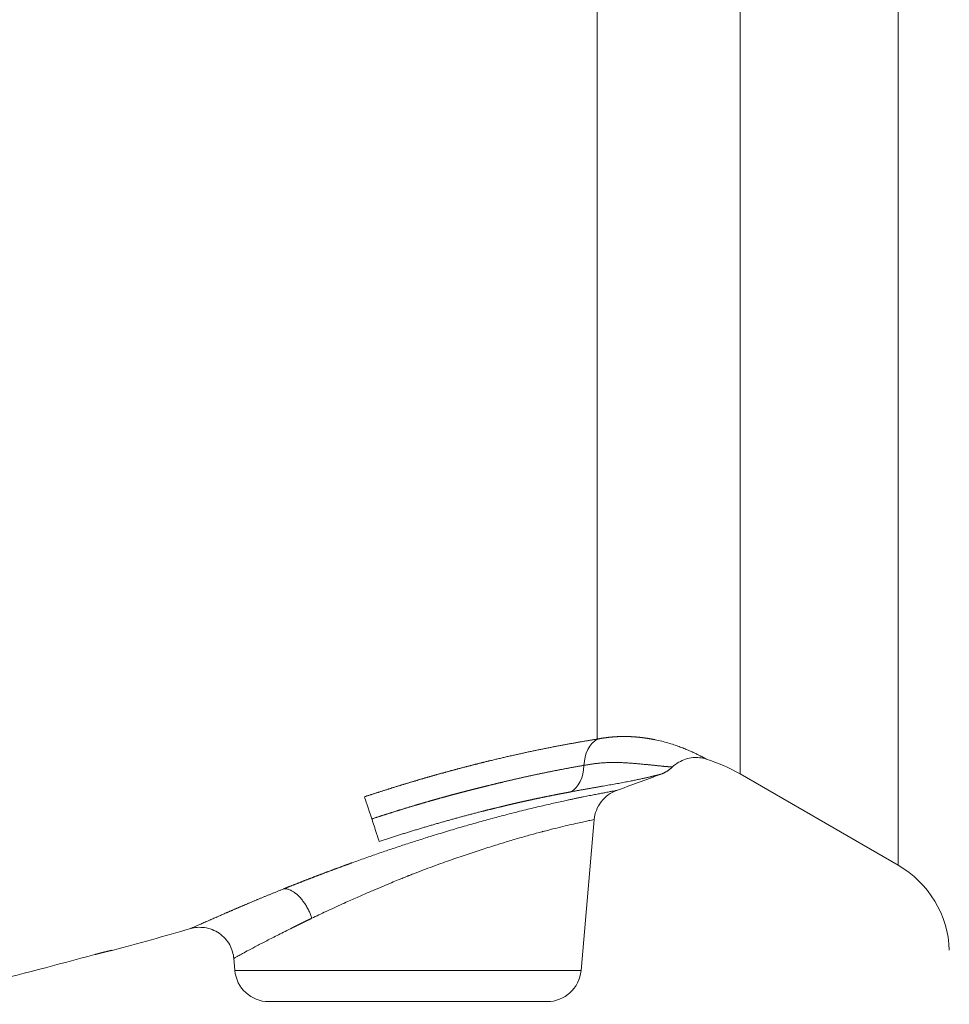
# Model space of a CAD drawing. Units: millimetres. Extents: x 0 to 420, y 0 to 297.
# Drawn here: x 138 to 149, y 222 to 233 of the extents above; entities that cross this region are included whole.
import ezdxf

# ---------------------------------------------------------------- set-up
doc = ezdxf.new("R2010")
doc.units = ezdxf.units.MM
doc.layers.add('1', color=7, linetype='Continuous', true_color=0xffffff)

msp = doc.modelspace()

# ---------------------------------------------------------------- linework, layer by layer
at = {"layer": '1', "color": 6, "linetype": 'Continuous', "lineweight": 13}
for p, q in [((147.964, 235.7427), (147.964, 223.3041)), ((146.1078, 234.6069), (146.1078, 224.3758)), ((144.4283, 224.7845), (144.4283, 233.9327)), ((138.7341, 222.3027), (138.7341, 222.3058)), ((140.1759, 222.0692), (144.2397, 222.0692))]:
    msp.add_line(p, q, dxfattribs=at)
at = {"layer": '1', "color": 2, "linetype": 'Continuous', "lineweight": 13}
for p, q in [((146.1078, 224.3758), (147.964, 223.3041)), ((144.2397, 222.0692), (144.3948, 223.8411)), ((140.1632, 222.2137), (140.1759, 222.0692)), ((140.5743, 221.7041), (142.2078, 221.7041)), ((142.2078, 221.7041), (143.8413, 221.7041))]:
    msp.add_line(p, q, dxfattribs=at)
for centre, radius, start, end in [((145.1078, 222.6437), 2, 60, 72.50091), ((118.6078, 296.0041), 76.4, 289.927932, 290.350433), ((147.364, 222.2649), 1.2, 2, 60), ((118.6078, 296.0041), 76.4, 285.273911, 285.993016), ((140.5743, 222.1041), 0.4, 185, 270), ((143.8413, 222.1041), 0.4, 270, 355)]:
    msp.add_arc(centre, radius, start, end, dxfattribs=at)
at = {"layer": '1', "color": 6, "linetype": 'Continuous', "lineweight": 13}
for centre, major_axis, ratio, start_param, end_param in [((144.5642, 224.4159), (0.0612, -0.3953), 0.718261, 3.4161831, 4.4479761), ((141.8196, 223.7409), (0.1258, -0.3797), 0.0002409, 1.8571964, 2.8809186), ((141.7487, 223.9555), (-0.1246, 0.3801), 0.0007206, 3.3549692, 4.4259897)]:
    msp.add_ellipse(centre, major_axis=major_axis, ratio=ratio, start_param=start_param, end_param=end_param, dxfattribs=at)
at = {"layer": '1', "color": 2, "linetype": 'Continuous', "lineweight": 13}
msp.add_ellipse((143.9841, 224.5377), major_axis=(-0.074, 0.3931), ratio=0.7137765, start_param=3.3619892, end_param=4.4247162, dxfattribs=at)
at = {"layer": '1', "color": 6, "linetype": 'Continuous', "lineweight": 13}
for points, knots in [([(141.6981, 224.1077), (141.7029, 224.1093), (141.7126, 224.1125), (141.727, 224.1173), (141.7415, 224.1221), (141.7559, 224.1268), (141.7704, 224.1315), (141.7848, 224.1362), (141.7992, 224.1409), (141.8135, 224.1456), (141.8279, 224.1502), (141.8423, 224.1549), (141.8566, 224.1595), (141.8709, 224.1641), (141.8852, 224.1687), (141.8995, 224.1733), (141.9138, 224.1778), (141.9281, 224.1824), (141.9423, 224.1869), (141.9566, 224.1914), (141.9708, 224.1959), (141.985, 224.2004), (141.9992, 224.2048), (142.0134, 224.2093), (142.0275, 224.2137), (142.0417, 224.2181), (142.0558, 224.2225), (142.0699, 224.2269), (142.084, 224.2313), (142.0981, 224.2356), (142.1122, 224.2399), (142.1262, 224.2443), (142.1403, 224.2486), (142.1543, 224.2528), (142.1683, 224.2571), (142.1823, 224.2614), (142.1963, 224.2656), (142.2103, 224.2698), (142.2243, 224.274), (142.2382, 224.2782), (142.2521, 224.2824), (142.266, 224.2865), (142.2799, 224.2907), (142.2938, 224.2948), (142.3077, 224.2989), (142.3216, 224.303), (142.3354, 224.3071), (142.3492, 224.3111), (142.363, 224.3152), (142.3768, 224.3192), (142.3906, 224.3232), (142.4044, 224.3272), (142.4181, 224.3312), (142.4319, 224.3351), (142.4456, 224.3391), (142.4593, 224.343), (142.473, 224.3469), (142.4867, 224.3508), (142.5004, 224.3547), (142.514, 224.3586), (142.5276, 224.3624), (142.5413, 224.3663), (142.5549, 224.3701), (142.5685, 224.3739), (142.5821, 224.3777), (142.5956, 224.3815), (142.6092, 224.3852), (142.6227, 224.389), (142.6362, 224.3927), (142.6497, 224.3964), (142.6632, 224.4001), (142.6767, 224.4038), (142.6902, 224.4075), (142.7036, 224.4111), (142.7171, 224.4148), (142.7305, 224.4184), (142.7439, 224.422), (142.7573, 224.4256), (142.7706, 224.4292), (142.784, 224.4327), (142.7974, 224.4363), (142.8107, 224.4398), (142.824, 224.4433), (142.8373, 224.4468), (142.8506, 224.4503), (142.8639, 224.4538), (142.8771, 224.4573), (142.8904, 224.4607), (142.9036, 224.4641), (142.9168, 224.4676), (142.93, 224.471), (142.9432, 224.4743), (142.9564, 224.4777), (142.9696, 224.4811), (142.9827, 224.4844), (142.9958, 224.4878), (143.009, 224.4911), (143.0221, 224.4944), (143.0351, 224.4977), (143.0482, 224.5009), (143.0613, 224.5042), (143.0743, 224.5074), (143.0874, 224.5107), (143.1004, 224.5139), (143.1134, 224.5171), (143.1264, 224.5203), (143.1393, 224.5234), (143.1523, 224.5266), (143.1692, 224.5307), (143.1902, 224.5358), (143.215, 224.5418), (143.2397, 224.5477), (143.2644, 224.5535), (143.2889, 224.5593), (143.3133, 224.565), (143.3376, 224.5707), (143.3617, 224.5763), (143.3858, 224.5818), (143.4097, 224.5873), (143.4336, 224.5927), (143.4573, 224.598), (143.4809, 224.6033), (143.5044, 224.6085), (143.5278, 224.6137), (143.5511, 224.6188), (143.5742, 224.6239), (143.5973, 224.6288), (143.6202, 224.6338), (143.6431, 224.6386), (143.6658, 224.6434), (143.6884, 224.6482), (143.7109, 224.6529), (143.7333, 224.6575), (143.7556, 224.6621), (143.7777, 224.6666), (143.7998, 224.6711), (143.8217, 224.6755), (143.8435, 224.6799), (143.8653, 224.6842), (143.8869, 224.6884), (143.9084, 224.6926), (143.9297, 224.6967), (143.951, 224.7008), (143.9722, 224.7049), (143.9932, 224.7089), (144.0142, 224.7128), (144.035, 224.7167), (144.0557, 224.7205), (144.0763, 224.7243), (144.0968, 224.728), (144.1172, 224.7317), (144.1375, 224.7353), (144.1577, 224.7389), (144.1777, 224.7425), (144.1977, 224.746), (144.2175, 224.7494), (144.2372, 224.7528), (144.2568, 224.7562), (144.2763, 224.7595), (144.2957, 224.7628), (144.315, 224.766), (144.3342, 224.7692), (144.3532, 224.7723), (144.3722, 224.7754), (144.391, 224.7785), (144.4098, 224.7815), (144.4221, 224.7835), (144.4283, 224.7845)], [0, 0, 0, 0, 0.0048884, 0.0097709, 0.0146474, 0.019518, 0.0243828, 0.0292419, 0.0340952, 0.0389429, 0.0437851, 0.0486217, 0.0534529, 0.0582787, 0.0630992, 0.0679144, 0.0727244, 0.0775292, 0.082329, 0.0871237, 0.0919135, 0.0966984, 0.1014785, 0.1062538, 0.1110243, 0.1157903, 0.1205516, 0.1253084, 0.1300608, 0.1348087, 0.1395524, 0.1442917, 0.1490268, 0.1537578, 0.1584847, 0.1632076, 0.1679265, 0.1726415, 0.1773527, 0.18206, 0.1867637, 0.1914638, 0.1961602, 0.2008531, 0.2055426, 0.2102287, 0.2149114, 0.2195909, 0.2242671, 0.2289402, 0.2336102, 0.2382772, 0.2429413, 0.2476024, 0.2522608, 0.2569163, 0.2615691, 0.2662193, 0.270867, 0.2755121, 0.2801547, 0.284795, 0.2894329, 0.2940685, 0.298702, 0.3033333, 0.3079625, 0.3125897, 0.317215, 0.3218384, 0.3264599, 0.3310797, 0.3356977, 0.3403142, 0.344929, 0.3495423, 0.3541542, 0.3587647, 0.3633738, 0.3679817, 0.3725884, 0.3771939, 0.3817983, 0.3864018, 0.3910042, 0.3956058, 0.4002065, 0.4048064, 0.4094056, 0.4140042, 0.4186022, 0.4231996, 0.4277966, 0.4323931, 0.4369893, 0.4415853, 0.446181, 0.4507765, 0.4553719, 0.4599672, 0.4645626, 0.469158, 0.4737536, 0.4783494, 0.4829454, 0.4875417, 0.4921384, 0.4967355, 0.5013331, 0.5102138, 0.5190763, 0.527921, 0.5367483, 0.5455586, 0.5543525, 0.5631303, 0.5718925, 0.5806395, 0.5893717, 0.5980897, 0.6067938, 0.6154844, 0.6241622, 0.6328273, 0.6414805, 0.650122, 0.6587523, 0.6673719, 0.6759812, 0.6845807, 0.6931708, 0.701752, 0.7103247, 0.7188894, 0.7274466, 0.7359966, 0.74454, 0.7530772, 0.7616087, 0.7701348, 0.7786562, 0.7871732, 0.7956862, 0.8041958, 0.8127024, 0.8212064, 0.8297083, 0.8382086, 0.8467077, 0.855206, 0.863704, 0.8722023, 0.8807011, 0.889201, 0.8977024, 0.9062058, 0.9147116, 0.9232202, 0.9317322, 0.9402479, 0.9487678, 0.9572923, 0.965822, 0.9743571, 0.9828982, 0.9914457, 1, 1, 1, 1]), ([(144.4283, 224.7845), (144.4309, 224.785), (144.4359, 224.786), (144.4435, 224.7874), (144.451, 224.7888), (144.4586, 224.7902), (144.4661, 224.7915), (144.4737, 224.7928), (144.4812, 224.7941), (144.4887, 224.7953), (144.4962, 224.7965), (144.5038, 224.7976), (144.5113, 224.7987), (144.5188, 224.7998), (144.5262, 224.8008), (144.5337, 224.8018), (144.5412, 224.8028), (144.5487, 224.8037), (144.5561, 224.8046), (144.5636, 224.8054), (144.571, 224.8063), (144.5785, 224.807), (144.5859, 224.8078), (144.5933, 224.8085), (144.6007, 224.8091), (144.6081, 224.8098), (144.6155, 224.8104), (144.6229, 224.811), (144.6302, 224.8115), (144.6376, 224.812), (144.6449, 224.8124), (144.6523, 224.8129), (144.6596, 224.8133), (144.6669, 224.8136), (144.6742, 224.814), (144.6815, 224.8143), (144.6888, 224.8145), (144.6961, 224.8148), (144.7034, 224.815), (144.7106, 224.8151), (144.7178, 224.8153), (144.7251, 224.8154), (144.7323, 224.8155), (144.7395, 224.8155), (144.7467, 224.8155), (144.7539, 224.8155), (144.761, 224.8155), (144.7682, 224.8154), (144.7753, 224.8153), (144.7825, 224.8151), (144.7896, 224.815), (144.7967, 224.8148), (144.8038, 224.8145), (144.8109, 224.8143), (144.8179, 224.814), (144.825, 224.8137), (144.832, 224.8134), (144.8391, 224.813), (144.8461, 224.8126), (144.8531, 224.8122), (144.8601, 224.8117), (144.867, 224.8112), (144.874, 224.8107), (144.8809, 224.8102), (144.8879, 224.8096), (144.8948, 224.8091), (144.9017, 224.8084), (144.9086, 224.8078), (144.9154, 224.8071), (144.9223, 224.8065), (144.9291, 224.8057), (144.936, 224.805), (144.9428, 224.8042), (144.9496, 224.8035), (144.9563, 224.8026), (144.9631, 224.8018), (144.9699, 224.801), (144.9766, 224.8001), (144.9833, 224.7992), (144.99, 224.7982), (144.9967, 224.7973), (145.0034, 224.7963), (145.01, 224.7953), (145.0167, 224.7943), (145.0233, 224.7933), (145.0299, 224.7922), (145.0365, 224.7911), (145.043, 224.79), (145.0496, 224.7889), (145.0561, 224.7877), (145.0627, 224.7866), (145.0692, 224.7854), (145.0757, 224.7842), (145.0821, 224.7829), (145.0886, 224.7817), (145.095, 224.7804), (145.1014, 224.7791), (145.1328, 224.7727), (145.1873, 224.7603), (145.2609, 224.7404), (145.329, 224.7192), (145.3915, 224.6975), (145.4486, 224.6756), (145.5002, 224.6542), (145.5463, 224.6337), (145.587, 224.6145), (145.6162, 224.6002), (145.6367, 224.5898), (145.6504, 224.5828), (145.6627, 224.5764), (145.6736, 224.5707), (145.683, 224.5657), (145.6911, 224.5613), (145.6977, 224.5577), (145.703, 224.5548), (145.7069, 224.5527), (145.7094, 224.5513), (145.7102, 224.5509), (145.7103, 224.5508), (145.7103, 224.5508)], [0, 0, 0, 0, 0.0033358, 0.0066735, 0.0100131, 0.0133548, 0.0166985, 0.0200444, 0.0233923, 0.0267425, 0.0300949, 0.0334496, 0.0368066, 0.040166, 0.0435278, 0.0468921, 0.0502589, 0.0536282, 0.0570002, 0.0603748, 0.0637521, 0.0671322, 0.0705151, 0.0739008, 0.0772893, 0.0806808, 0.0840753, 0.0874728, 0.0908734, 0.0942771, 0.0976839, 0.1010939, 0.1045072, 0.1079237, 0.1113436, 0.1147669, 0.1181936, 0.1216238, 0.1250575, 0.1284947, 0.1319356, 0.1353801, 0.1388283, 0.1422802, 0.145736, 0.1491955, 0.1526589, 0.1561262, 0.1595975, 0.1630728, 0.1665521, 0.1700356, 0.1735231, 0.1770149, 0.1805108, 0.184011, 0.1875155, 0.1910244, 0.1945377, 0.1980554, 0.2015776, 0.2051043, 0.2086356, 0.2121714, 0.215712, 0.2192572, 0.2228071, 0.2263619, 0.2299214, 0.2334858, 0.2370551, 0.2406294, 0.2442086, 0.2477929, 0.2513822, 0.2549767, 0.2585762, 0.262181, 0.2657911, 0.2694064, 0.273027, 0.2766529, 0.2802843, 0.2839211, 0.2875634, 0.2912112, 0.2948645, 0.2985234, 0.302188, 0.3058583, 0.3095343, 0.313216, 0.3169035, 0.3205969, 0.3242961, 0.3280012, 0.3317123, 0.3354294, 0.3826342, 0.4294289, 0.4758942, 0.5221118, 0.5681636, 0.6141312, 0.6600958, 0.7061373, 0.752334, 0.7746751, 0.7969014, 0.8190226, 0.8410482, 0.8629881, 0.8848522, 0.9066504, 0.9283926, 0.950089, 0.9717497, 0.9933847, 1, 1, 1, 1]), ([(144.1177, 224.1656), (144.1149, 224.1651), (144.1094, 224.1641), (144.1011, 224.1626), (144.0928, 224.161), (144.0844, 224.1595), (144.076, 224.1579), (144.0676, 224.1563), (144.0591, 224.1547), (144.0507, 224.1531), (144.0422, 224.1515), (144.0336, 224.1499), (144.0251, 224.1483), (144.0165, 224.1466), (144.0079, 224.145), (143.9992, 224.1433), (143.9906, 224.1417), (143.9819, 224.14), (143.9732, 224.1383), (143.9644, 224.1366), (143.9556, 224.1349), (143.9468, 224.1332), (143.938, 224.1314), (143.9292, 224.1297), (143.9203, 224.1279), (143.9114, 224.1262), (143.9024, 224.1244), (143.8935, 224.1226), (143.8845, 224.1208), (143.8755, 224.119), (143.8664, 224.1172), (143.8574, 224.1153), (143.8483, 224.1135), (143.8391, 224.1116), (143.83, 224.1098), (143.8208, 224.1079), (143.8116, 224.106), (143.8024, 224.1041), (143.7931, 224.1022), (143.7838, 224.1003), (143.7745, 224.0983), (143.7651, 224.0964), (143.7558, 224.0944), (143.7464, 224.0925), (143.737, 224.0905), (143.7275, 224.0885), (143.718, 224.0865), (143.7085, 224.0845), (143.699, 224.0824), (143.6894, 224.0804), (143.6798, 224.0783), (143.6702, 224.0763), (143.6606, 224.0742), (143.6509, 224.0721), (143.6412, 224.07), (143.6315, 224.0679), (143.6217, 224.0657), (143.612, 224.0636), (143.6021, 224.0615), (143.5923, 224.0593), (143.5825, 224.0571), (143.5726, 224.0549), (143.5627, 224.0527), (143.5527, 224.0505), (143.5427, 224.0483), (143.5327, 224.046), (143.5227, 224.0438), (143.5127, 224.0415), (143.5026, 224.0392), (143.4925, 224.0369), (143.4824, 224.0346), (143.4722, 224.0323), (143.462, 224.0299), (143.4518, 224.0276), (143.4416, 224.0252), (143.4313, 224.0228), (143.421, 224.0204), (143.4107, 224.018), (143.4003, 224.0156), (143.3899, 224.0132), (143.3795, 224.0107), (143.3691, 224.0083), (143.3586, 224.0058), (143.3481, 224.0033), (143.3376, 224.0008), (143.3271, 223.9983), (143.3165, 223.9958), (143.3059, 223.9932), (143.2953, 223.9907), (143.2846, 223.9881), (143.274, 223.9855), (143.2633, 223.9829), (143.2525, 223.9803), (143.2418, 223.9777), (143.231, 223.9751), (143.2202, 223.9724), (143.2093, 223.9697), (143.1984, 223.967), (143.1875, 223.9643), (143.1766, 223.9616), (143.1657, 223.9589), (143.1547, 223.9562), (143.1437, 223.9534), (143.1326, 223.9506), (143.1216, 223.9479), (143.1105, 223.9451), (143.0994, 223.9422), (143.0882, 223.9394), (143.0736, 223.9357), (143.0556, 223.9311), (143.0341, 223.9256), (143.0125, 223.92), (142.9909, 223.9144), (142.9692, 223.9087), (142.9475, 223.9031), (142.9257, 223.8973), (142.9039, 223.8915), (142.882, 223.8857), (142.8601, 223.8798), (142.8382, 223.8739), (142.8161, 223.868), (142.7941, 223.862), (142.772, 223.8559), (142.7498, 223.8499), (142.7276, 223.8437), (142.7053, 223.8375), (142.683, 223.8313), (142.6606, 223.8251), (142.6382, 223.8187), (142.6158, 223.8124), (142.5932, 223.806), (142.5707, 223.7995), (142.5481, 223.793), (142.5254, 223.7865), (142.5027, 223.7799), (142.4799, 223.7733), (142.4571, 223.7666), (142.4342, 223.7598), (142.4113, 223.7531), (142.3884, 223.7462), (142.3653, 223.7394), (142.3423, 223.7324), (142.3192, 223.7255), (142.296, 223.7185), (142.2728, 223.7114), (142.2495, 223.7043), (142.2262, 223.6971), (142.2028, 223.6899), (142.1794, 223.6827), (142.156, 223.6754), (142.1325, 223.668), (142.1089, 223.6606), (142.0853, 223.6532), (142.0616, 223.6457), (142.0379, 223.6381), (142.0141, 223.6305), (141.9903, 223.6229), (141.9665, 223.6152), (141.9425, 223.6075), (141.9186, 223.5997), (141.8946, 223.5919), (141.8785, 223.5866), (141.8705, 223.584)], [0, 0, 0, 0, 0.0046979, 0.009393, 0.0140853, 0.0187751, 0.0234623, 0.028147, 0.0328293, 0.0375093, 0.042187, 0.0468625, 0.0515359, 0.0562072, 0.0608766, 0.065544, 0.0702097, 0.0748735, 0.0795357, 0.0841963, 0.0888554, 0.093513, 0.0981692, 0.1028241, 0.1074778, 0.1121303, 0.1167817, 0.1214322, 0.1260817, 0.1307303, 0.1353781, 0.1400253, 0.1446718, 0.1493177, 0.1539632, 0.1586082, 0.1632529, 0.1678974, 0.1725417, 0.1771858, 0.18183, 0.1864742, 0.1911185, 0.195763, 0.2004078, 0.2050529, 0.2096985, 0.2143445, 0.2189911, 0.2236384, 0.2282865, 0.2329353, 0.237585, 0.2422356, 0.2468873, 0.2515401, 0.2561941, 0.2608494, 0.265506, 0.270164, 0.2748235, 0.2794845, 0.2841472, 0.2888116, 0.2934779, 0.298146, 0.302816, 0.307488, 0.3121622, 0.3168385, 0.3215171, 0.326198, 0.3308813, 0.3355671, 0.3402554, 0.3449464, 0.34964, 0.3543365, 0.3590357, 0.363738, 0.3684432, 0.3731515, 0.3778629, 0.3825776, 0.3872956, 0.392017, 0.3967418, 0.4014701, 0.4062021, 0.4109377, 0.4156771, 0.4204203, 0.4251674, 0.4299184, 0.4346736, 0.4394328, 0.4441962, 0.4489639, 0.4537359, 0.4585124, 0.4632933, 0.4680788, 0.4728689, 0.4776638, 0.4824634, 0.4872678, 0.4920772, 0.4968915, 0.501711, 0.5109545, 0.5201952, 0.5294337, 0.5386705, 0.547906, 0.5571408, 0.5663753, 0.5756102, 0.5848459, 0.5940829, 0.6033218, 0.6125631, 0.6218072, 0.6310548, 0.6403064, 0.6495624, 0.6588234, 0.66809, 0.6773626, 0.6866417, 0.695928, 0.705222, 0.7145241, 0.7238349, 0.7331549, 0.7424847, 0.7518248, 0.7611757, 0.7705379, 0.779912, 0.7892985, 0.798698, 0.8081109, 0.8175378, 0.8269792, 0.8364356, 0.8459076, 0.8553957, 0.8649004, 0.8744223, 0.8839617, 0.8935194, 0.9030957, 0.9126913, 0.9223066, 0.9319421, 0.9415983, 0.9512758, 0.9609751, 0.9706967, 0.980441, 0.9902086, 1, 1, 1, 1]), ([(144.3947, 223.8409), (144.3947, 223.8409), (144.3946, 223.8409), (144.3929, 223.8405), (144.3879, 223.8396), (144.3711, 223.8362), (144.3593, 223.8337), (144.3293, 223.8275), (144.3111, 223.8236), (144.2688, 223.8145), (144.2446, 223.8092), (144.1907, 223.7973), (144.1611, 223.7906), (144.0967, 223.7757), (144.062, 223.7676), (143.9882, 223.7499), (143.949, 223.7403), (143.8874, 223.7249), (143.8558, 223.7169), (143.8177, 223.7071), (143.8008, 223.7027), (143.795, 223.7012), (143.7944, 223.7011), (143.7943, 223.701), (143.7939, 223.7009), (143.7931, 223.7007), (143.791, 223.7002), (143.7864, 223.699), (143.7403, 223.6869), (143.6929, 223.6741), (143.5993, 223.6481), (143.5503, 223.6342), (143.448, 223.6044), (143.3948, 223.5886), (143.2844, 223.555), (143.2273, 223.5373), (143.1093, 223.4999), (143.0486, 223.4803), (142.9239, 223.4391), (142.8599, 223.4176), (142.7294, 223.3727), (142.6628, 223.3492), (142.5275, 223.3005), (142.4587, 223.2752), (142.3546, 223.2358), (142.3023, 223.2158), (142.2453, 223.1935), (142.2211, 223.1839), (142.2134, 223.1809), (142.2098, 223.1795), (142.2084, 223.1789), (142.208, 223.1788), (142.2079, 223.1787), (142.2078, 223.1787), (142.2078, 223.1786), (142.2076, 223.1786), (142.2055, 223.1778), (142.2032, 223.1769), (142.1916, 223.1722), (142.1792, 223.1672), (142.1484, 223.1547), (142.13, 223.1472), (142.0872, 223.1296), (142.0628, 223.1195), (142.008, 223.0968), (141.9777, 223.0842), (141.9114, 223.0565), (141.8754, 223.0414), (141.798, 223.0086), (141.7566, 222.9909), (141.6689, 222.9531), (141.6226, 222.9329), (141.5499, 222.9007), (141.5251, 222.8896), (141.4935, 222.8754), (141.4868, 222.8724), (141.4798, 222.8692), (141.4792, 222.8689), (141.4789, 222.8688), (141.4788, 222.8688), (141.4787, 222.8687), (141.4781, 222.8684), (141.4763, 222.8677), (141.4725, 222.8659), (141.4603, 222.8604), (141.4494, 222.8555), (141.3716, 222.8201), (141.3071, 222.7904), (141.1875, 222.7344), (141.1323, 222.7082), (141.0814, 222.6837)], [0, 0, 0, 0, 0.008717, 0.008717, 0.0518163, 0.0518163, 0.0949156, 0.0949156, 0.1380148, 0.1380148, 0.1811141, 0.1811141, 0.2242133, 0.2242133, 0.2673126, 0.2673126, 0.3104119, 0.3104119, 0.3319615, 0.3427363, 0.3481237, 0.3484604, 0.3484604, 0.3486288, 0.3486288, 0.3487971, 0.3494706, 0.3508174, 0.3535111, 0.3966104, 0.3966104, 0.4397096, 0.4397096, 0.4828089, 0.4828089, 0.5259082, 0.5259082, 0.5690074, 0.5690074, 0.6121067, 0.6121067, 0.6552059, 0.6552059, 0.6983052, 0.6983052, 0.7198548, 0.7306296, 0.7333233, 0.7346702, 0.7353436, 0.735512, 0.7355541, 0.7355541, 0.7355961, 0.7355961, 0.7356803, 0.736017, 0.7414044, 0.7414044, 0.7629541, 0.7629541, 0.7845037, 0.7845037, 0.8060533, 0.8060533, 0.827603, 0.827603, 0.8491526, 0.8491526, 0.8707022, 0.8707022, 0.8922519, 0.8922519, 0.9030267, 0.9030267, 0.9057204, 0.9058887, 0.9059729, 0.9059729, 0.906015, 0.906015, 0.9060571, 0.9063938, 0.9070672, 0.9084141, 0.9138015, 0.9138015, 0.9569007, 0.9569007, 1, 1, 1, 1]), ([(141.0814, 222.6837), (141.0785, 222.6823), (141.0727, 222.6795), (141.0641, 222.6754), (141.0556, 222.6712), (141.0471, 222.6672), (141.0388, 222.6631), (141.0305, 222.6591), (141.0223, 222.6551), (141.0142, 222.6512), (141.0062, 222.6472), (140.9983, 222.6434), (140.9904, 222.6395), (140.9826, 222.6357), (140.9749, 222.6319), (140.9673, 222.6282), (140.9598, 222.6245), (140.9523, 222.6208), (140.9449, 222.6172), (140.9376, 222.6136), (140.9304, 222.61), (140.9232, 222.6064), (140.9161, 222.6029), (140.9091, 222.5995), (140.9022, 222.596), (140.8954, 222.5926), (140.8886, 222.5893), (140.8819, 222.5859), (140.8752, 222.5826), (140.8687, 222.5794), (140.8622, 222.5761), (140.8558, 222.5729), (140.7953, 222.5428), (140.6879, 222.4889), (140.5492, 222.4184), (140.4327, 222.3581), (140.3381, 222.308), (140.2648, 222.2682), (140.2118, 222.2385), (140.1781, 222.2191), (140.1652, 222.2116), (140.1635, 222.2107), (140.1635, 222.2108)], [0, 0, 0, 0, 0.0053523, 0.0106698, 0.0159526, 0.0212007, 0.0264141, 0.0315929, 0.036737, 0.0418465, 0.0469214, 0.0519617, 0.0569675, 0.0619386, 0.0668753, 0.0717774, 0.0766451, 0.0814783, 0.086277, 0.0910412, 0.0957711, 0.1004665, 0.1051275, 0.1097542, 0.1143465, 0.1189045, 0.1234281, 0.1279175, 0.1323726, 0.1367934, 0.1411799, 0.1455323, 0.1498504, 0.2646353, 0.3752162, 0.4817787, 0.5845223, 0.6836614, 0.7794274, 0.8720691, 0.9618544, 1, 1, 1, 1])]:
    msp.add_open_spline(points, degree=3, knots=knots, dxfattribs=at)
at = {"layer": '1', "color": 2, "linetype": 'Continuous', "lineweight": 13}
for points, knots in [([(145.3141, 224.4583), (145.3364, 224.4795), (145.384, 224.5157), (145.4661, 224.5528), (145.5771, 224.5754), (145.6581, 224.5667), (145.7112, 224.5505)], [0, 0, 0, 0, 0.2120906, 0.4230265, 0.6275882, 1, 1, 1, 1]), ([(141.7842, 223.8482), (141.7886, 223.8496), (141.7976, 223.8526), (141.8109, 223.857), (141.8243, 223.8613), (141.8375, 223.8657), (141.8507, 223.87), (141.8638, 223.8742), (141.8769, 223.8784), (141.8899, 223.8827), (141.9028, 223.8868), (141.9157, 223.891), (141.9285, 223.8951), (141.9412, 223.8992), (141.9539, 223.9032), (141.9666, 223.9072), (141.9791, 223.9112), (141.9916, 223.9152), (142.004, 223.9191), (142.0164, 223.923), (142.0287, 223.9269), (142.0409, 223.9307), (142.0531, 223.9345), (142.0652, 223.9383), (142.0773, 223.9421), (142.0893, 223.9458), (142.1012, 223.9495), (142.113, 223.9531), (142.1248, 223.9568), (142.1366, 223.9604), (142.1482, 223.964), (142.1598, 223.9675), (142.1713, 223.971), (142.1828, 223.9745), (142.1942, 223.978), (142.2055, 223.9814), (142.2168, 223.9848), (142.228, 223.9882), (142.2392, 223.9916), (142.2502, 223.9949), (142.2613, 223.9982), (142.2722, 224.0015), (142.2831, 224.0047), (142.2939, 224.0079), (142.3046, 224.0111), (142.3153, 224.0143), (142.326, 224.0174), (142.3365, 224.0206), (142.347, 224.0236), (142.3574, 224.0267), (142.3678, 224.0297), (142.3781, 224.0327), (142.3883, 224.0357), (142.3985, 224.0387), (142.4086, 224.0416), (142.4186, 224.0445), (142.4286, 224.0474), (142.4385, 224.0502), (142.4483, 224.0531), (142.4581, 224.0559), (142.4678, 224.0587), (142.4774, 224.0614), (142.487, 224.0641), (142.4965, 224.0669), (142.5059, 224.0695), (142.5153, 224.0722), (142.5246, 224.0748), (142.5339, 224.0774), (142.543, 224.08), (142.5522, 224.0826), (142.5612, 224.0851), (142.5702, 224.0876), (142.5791, 224.0901), (142.588, 224.0926), (142.5968, 224.095), (142.6055, 224.0975), (142.6142, 224.0999), (142.6228, 224.1022), (142.6313, 224.1046), (142.6398, 224.1069), (142.6482, 224.1092), (142.6565, 224.1115), (142.6648, 224.1138), (142.673, 224.116), (142.6811, 224.1182), (142.6892, 224.1204), (142.6972, 224.1226), (142.7052, 224.1248), (142.7131, 224.1269), (142.7209, 224.129), (142.7287, 224.1311), (142.7364, 224.1332), (142.744, 224.1352), (142.7516, 224.1373), (142.7591, 224.1393), (142.7665, 224.1412), (142.7739, 224.1432), (142.7812, 224.1452), (142.7884, 224.1471), (142.7956, 224.149), (142.8028, 224.1509), (142.8098, 224.1527), (142.8168, 224.1546), (142.8238, 224.1564), (142.8306, 224.1582), (142.8374, 224.16), (142.8442, 224.1618), (142.8509, 224.1635), (142.8575, 224.1652), (142.864, 224.167), (142.8705, 224.1686), (142.877, 224.1703), (142.8833, 224.172), (142.8896, 224.1736), (142.8959, 224.1752), (142.9021, 224.1768), (142.9082, 224.1784), (142.9142, 224.18), (142.9202, 224.1815), (142.9262, 224.183), (142.932, 224.1845), (142.9378, 224.186), (142.9436, 224.1875), (142.9493, 224.1889), (142.9549, 224.1904), (142.9605, 224.1918), (142.966, 224.1932), (142.9714, 224.1946), (142.9768, 224.1959), (142.9821, 224.1973), (142.9874, 224.1986), (142.9926, 224.1999), (142.9977, 224.2012), (143.0028, 224.2025), (143.0078, 224.2038), (143.0127, 224.205), (143.0176, 224.2062), (143.0225, 224.2075), (143.0272, 224.2087), (143.032, 224.2098), (143.0366, 224.211), (143.0412, 224.2122), (143.0457, 224.2133), (143.0502, 224.2144), (143.0546, 224.2155), (143.059, 224.2166), (143.0632, 224.2177), (143.0675, 224.2187), (143.0716, 224.2197), (143.0758, 224.2208), (143.0798, 224.2218), (143.0838, 224.2228), (143.0877, 224.2237), (143.0916, 224.2247), (143.0954, 224.2257), (143.0992, 224.2266), (143.1029, 224.2275), (143.1065, 224.2284), (143.1101, 224.2293), (143.1136, 224.2302), (143.1171, 224.231), (143.1205, 224.2319), (143.1263, 224.2333), (143.1347, 224.2354), (143.1456, 224.2381), (143.1567, 224.2408), (143.168, 224.2436), (143.1794, 224.2464), (143.191, 224.2492), (143.2027, 224.2521), (143.2145, 224.255), (143.2266, 224.2579), (143.2387, 224.2609), (143.251, 224.2639), (143.2635, 224.2669), (143.2761, 224.2699), (143.2889, 224.273), (143.3018, 224.2761), (143.3148, 224.2792), (143.328, 224.2823), (143.3414, 224.2855), (143.3548, 224.2887), (143.3684, 224.2919), (143.3822, 224.2951), (143.3961, 224.2984), (143.4101, 224.3016), (143.4242, 224.3049), (143.4385, 224.3082), (143.4529, 224.3115), (143.4675, 224.3149), (143.4821, 224.3182), (143.4969, 224.3216), (143.5118, 224.325), (143.5269, 224.3284), (143.542, 224.3318), (143.5573, 224.3352), (143.5727, 224.3386), (143.5882, 224.342), (143.6038, 224.3455), (143.6196, 224.3489), (143.6354, 224.3524), (143.6514, 224.3559), (143.6674, 224.3593), (143.6836, 224.3628), (143.6998, 224.3663), (143.7162, 224.3698), (143.7326, 224.3733), (143.7492, 224.3768), (143.7658, 224.3802), (143.7825, 224.3837), (143.7993, 224.3872), (143.8162, 224.3907), (143.8332, 224.3941), (143.8503, 224.3976), (143.8674, 224.4011), (143.8846, 224.4045), (143.9018, 224.408), (143.9192, 224.4114), (143.9366, 224.4149), (143.954, 224.4183), (143.9715, 224.4217), (143.9891, 224.4251), (144.0067, 224.4285), (144.0243, 224.4318), (144.042, 224.4352), (144.0598, 224.4385), (144.0776, 224.4418), (144.0954, 224.4451), (144.1132, 224.4484), (144.131, 224.4516), (144.1489, 224.4549), (144.1668, 224.4581), (144.1847, 224.4613), (144.2026, 224.4644), (144.2205, 224.4676), (144.2385, 224.4707), (144.2564, 224.4738), (144.2682, 224.4758), (144.2742, 224.4768)], [0, 0, 0, 0, 0.004954, 0.0098842, 0.0147906, 0.0196733, 0.0245322, 0.0293673, 0.0341788, 0.0389666, 0.0437307, 0.0484711, 0.0531879, 0.0578811, 0.0625506, 0.0671966, 0.071819, 0.0764179, 0.0809932, 0.0855451, 0.0900734, 0.0945782, 0.0990596, 0.1035175, 0.107952, 0.112363, 0.1167507, 0.1211149, 0.1254558, 0.1297734, 0.1340676, 0.1383385, 0.1425861, 0.1468103, 0.1510114, 0.1551891, 0.1593436, 0.1634749, 0.1675829, 0.1716678, 0.1757294, 0.1797679, 0.1837833, 0.1877754, 0.1917445, 0.1956904, 0.1996133, 0.203513, 0.2073897, 0.2112433, 0.2150739, 0.2188814, 0.2226659, 0.2264274, 0.2301659, 0.2338814, 0.2375739, 0.2412435, 0.2448901, 0.2485138, 0.2521146, 0.2556924, 0.2592474, 0.2627795, 0.2662887, 0.269775, 0.2732385, 0.2766792, 0.280097, 0.283492, 0.2868641, 0.2902135, 0.2935401, 0.2968439, 0.300125, 0.3033833, 0.3066188, 0.3098316, 0.3130217, 0.316189, 0.3193337, 0.3224556, 0.3255548, 0.3286314, 0.3316853, 0.3347165, 0.3377251, 0.340711, 0.3436743, 0.3466149, 0.3495329, 0.3524283, 0.3553011, 0.3581513, 0.3609789, 0.3637839, 0.3665663, 0.3693261, 0.3720634, 0.3747781, 0.3774703, 0.3801399, 0.382787, 0.3854115, 0.3880135, 0.390593, 0.39315, 0.3956844, 0.3981964, 0.4006858, 0.4031527, 0.4055972, 0.4080192, 0.4104186, 0.4127957, 0.4151502, 0.4174823, 0.4197919, 0.422079, 0.4243437, 0.4265859, 0.4288057, 0.4310031, 0.433178, 0.4353304, 0.4374605, 0.4395681, 0.4416532, 0.443716, 0.4457563, 0.4477742, 0.4497697, 0.4517428, 0.4536935, 0.4556218, 0.4575276, 0.4594111, 0.4612722, 0.4631108, 0.4649271, 0.466721, 0.4684925, 0.4702416, 0.4719683, 0.4736726, 0.4753545, 0.4770141, 0.4786512, 0.480266, 0.4818584, 0.4834285, 0.4849761, 0.4865014, 0.4880043, 0.4894848, 0.490943, 0.4923788, 0.4937922, 0.4951832, 0.4965519, 0.4978982, 0.4992221, 0.5005237, 0.5047294, 0.5090018, 0.5133409, 0.5177467, 0.5222192, 0.5267584, 0.5313644, 0.536037, 0.5407764, 0.5455824, 0.5504551, 0.5553946, 0.5604007, 0.5654735, 0.5706129, 0.5758191, 0.5810919, 0.5864314, 0.5918375, 0.5973102, 0.6028496, 0.6084555, 0.6141281, 0.6198673, 0.625673, 0.6315452, 0.637484, 0.6434893, 0.6495611, 0.6556993, 0.661904, 0.6681751, 0.6745126, 0.6809164, 0.6873866, 0.693923, 0.7005257, 0.7071947, 0.7139298, 0.720731, 0.7275983, 0.7345317, 0.7415312, 0.7485965, 0.7557278, 0.762925, 0.7701879, 0.7775166, 0.784911, 0.7923711, 0.7998967, 0.8074878, 0.8151444, 0.8228663, 0.8306536, 0.8385061, 0.8464238, 0.8544066, 0.8624544, 0.8705672, 0.8787449, 0.8869873, 0.8952945, 0.9036663, 0.9121027, 0.9206036, 0.9291688, 0.9377984, 0.9464922, 0.9552502, 0.9640723, 0.9729584, 0.9819084, 0.9909223, 1, 1, 1, 1]), ([(144.2742, 224.4768), (144.2772, 224.4773), (144.2834, 224.4784), (144.2931, 224.4801), (144.3034, 224.4819), (144.3144, 224.4837), (144.326, 224.4857), (144.3383, 224.4877), (144.3511, 224.4898), (144.3646, 224.4918), (144.3786, 224.4938), (144.3932, 224.4958), (144.4084, 224.4978), (144.4241, 224.4997), (144.4404, 224.5015), (144.4572, 224.5031), (144.4745, 224.5047), (144.4923, 224.5061), (144.5105, 224.5073), (144.5292, 224.5084), (144.5482, 224.5092), (144.5677, 224.5099), (144.5876, 224.5104), (144.6078, 224.5107), (144.6283, 224.5107), (144.6491, 224.5106), (144.6702, 224.5102), (144.6915, 224.5097), (144.7131, 224.509), (144.7348, 224.5081), (144.7568, 224.5071), (144.7789, 224.5058), (144.8011, 224.5044), (144.8235, 224.5028), (144.846, 224.501), (144.8685, 224.4992), (144.891, 224.4972), (144.9136, 224.4951), (144.9361, 224.493), (144.9585, 224.4908), (144.9808, 224.4887), (145.0014, 224.4868), (145.0201, 224.485), (145.0368, 224.4834), (145.0529, 224.4819), (145.0684, 224.4803), (145.0834, 224.4788), (145.0978, 224.4773), (145.1117, 224.4759), (145.1251, 224.4745), (145.1379, 224.4732), (145.1502, 224.4719), (145.162, 224.4707), (145.1733, 224.4695), (145.1841, 224.4684), (145.1944, 224.4673), (145.2043, 224.4663), (145.2136, 224.4654), (145.2225, 224.4646), (145.231, 224.4638), (145.239, 224.4631), (145.2466, 224.4624), (145.2537, 224.4618), (145.2603, 224.4613), (145.2666, 224.4608), (145.2724, 224.4604), (145.2778, 224.4601), (145.2828, 224.4597), (145.2874, 224.4595), (145.2916, 224.4593), (145.2955, 224.4591), (145.2989, 224.4589), (145.302, 224.4588), (145.3047, 224.4587), (145.307, 224.4587), (145.3091, 224.4586), (145.3107, 224.4586), (145.3121, 224.4586), (145.3131, 224.4586), (145.3139, 224.4586), (145.3143, 224.4586), (145.3144, 224.4586), (145.3144, 224.4586)], [0, 0, 0, 0, 0.0049593, 0.0103022, 0.016029, 0.0221397, 0.0286344, 0.0355134, 0.0427769, 0.0504253, 0.0584591, 0.0668787, 0.0756847, 0.0848777, 0.0944582, 0.1044267, 0.1147837, 0.1255297, 0.1366647, 0.1481888, 0.1601017, 0.1724028, 0.1850908, 0.1981642, 0.2116206, 0.225457, 0.2396693, 0.2542527, 0.2692241, 0.2845969, 0.3003713, 0.3165467, 0.3331226, 0.3500977, 0.3674702, 0.3852377, 0.403397, 0.4219441, 0.4408736, 0.4601794, 0.4798536, 0.4998871, 0.5158544, 0.5316263, 0.5472052, 0.5625936, 0.5777938, 0.5928084, 0.6076393, 0.6222887, 0.6367586, 0.6510509, 0.6651671, 0.679109, 0.692878, 0.7064754, 0.7199024, 0.7331602, 0.7462496, 0.7591717, 0.7719255, 0.7845101, 0.7969246, 0.8091686, 0.8212414, 0.8331426, 0.8448718, 0.8564287, 0.8678129, 0.8790243, 0.8900628, 0.9009281, 0.9116204, 0.9221396, 0.9324857, 0.942659, 0.9526595, 0.9624875, 0.9721433, 0.9816272, 0.9909396, 1, 1, 1, 1]), ([(145.1774, 224.373), (145.1774, 224.373), (145.1773, 224.373), (145.1765, 224.3728), (145.175, 224.3723), (145.1727, 224.3717), (145.1697, 224.371), (145.1659, 224.37), (145.1615, 224.3688), (145.1563, 224.3675), (145.1504, 224.366), (145.1438, 224.3643), (145.1365, 224.3625), (145.1285, 224.3605), (145.1197, 224.3583), (145.1102, 224.356), (145.1, 224.3535), (145.0891, 224.3509), (145.0775, 224.3481), (145.0643, 224.345), (145.0496, 224.3415), (145.0331, 224.3377), (145.0157, 224.3337), (144.9974, 224.3296), (144.9781, 224.3253), (144.9578, 224.3208), (144.9367, 224.3162), (144.9145, 224.3115), (144.8914, 224.3067), (144.8674, 224.3017), (144.8424, 224.2967), (144.8143, 224.291), (144.7831, 224.285), (144.7491, 224.2785), (144.7147, 224.272), (144.68, 224.2656), (144.645, 224.2593), (144.6096, 224.2529), (144.5739, 224.2466), (144.5379, 224.2403), (144.5084, 224.2351), (144.4856, 224.2311), (144.4697, 224.2283), (144.4538, 224.2255), (144.4378, 224.2227), (144.4217, 224.2199), (144.4055, 224.2171), (144.3892, 224.2142), (144.3728, 224.2114), (144.3564, 224.2085), (144.3399, 224.2056), (144.3233, 224.2026), (144.3066, 224.1997), (144.2899, 224.1967), (144.273, 224.1937), (144.2561, 224.1907), (144.2391, 224.1877), (144.222, 224.1846), (144.2048, 224.1815), (144.1876, 224.1784), (144.1702, 224.1753), (144.1528, 224.1721), (144.1353, 224.1689), (144.1236, 224.1667), (144.1177, 224.1656)], [0, 0, 0, 0, 0.0081685, 0.0208875, 0.0337448, 0.0467479, 0.0599041, 0.0732202, 0.0867031, 0.1003594, 0.1141954, 0.1282171, 0.1424304, 0.1568409, 0.1714541, 0.1862753, 0.2013094, 0.2165613, 0.2320355, 0.2477367, 0.2666113, 0.2858317, 0.3054033, 0.3253311, 0.34562, 0.3662746, 0.3872995, 0.4086988, 0.4304766, 0.4526367, 0.475183, 0.4981189, 0.5273376, 0.5562046, 0.5847242, 0.6129006, 0.640738, 0.6682413, 0.6954151, 0.7222645, 0.7487948, 0.7601436, 0.7714501, 0.7827148, 0.7939381, 0.8051207, 0.8162629, 0.8273652, 0.8384281, 0.8494521, 0.8604377, 0.8713855, 0.8822959, 0.8931695, 0.9040068, 0.9148084, 0.9255747, 0.9363064, 0.9470039, 0.957668, 0.968299, 0.9788976, 0.9894644, 1, 1, 1, 1]), ([(140.7505, 223.0277), (140.7538, 223.0291), (140.7604, 223.0317), (140.7703, 223.0357), (140.7802, 223.0396), (140.7902, 223.0436), (140.8002, 223.0476), (140.8102, 223.0516), (140.8202, 223.0556), (140.8302, 223.0596), (140.8403, 223.0636), (140.8504, 223.0676), (140.8605, 223.0716), (140.8706, 223.0756), (140.8808, 223.0796), (140.891, 223.0836), (140.9012, 223.0876), (140.9114, 223.0916), (140.9216, 223.0957), (140.9319, 223.0997), (140.9422, 223.1037), (140.9525, 223.1078), (140.9628, 223.1118), (140.9732, 223.1158), (140.9835, 223.1199), (140.9939, 223.1239), (141.0043, 223.128), (141.0148, 223.132), (141.0252, 223.1361), (141.0357, 223.1402), (141.0462, 223.1442), (141.0567, 223.1483), (141.0673, 223.1524), (141.0778, 223.1564), (141.0884, 223.1605), (141.099, 223.1646), (141.1096, 223.1687), (141.1203, 223.1727), (141.1309, 223.1768), (141.1416, 223.1809), (141.1524, 223.185), (141.1631, 223.1891), (141.1738, 223.1932), (141.1846, 223.1973), (141.1954, 223.2014), (141.2062, 223.2055), (141.2171, 223.2096), (141.2279, 223.2137), (141.2388, 223.2178), (141.2497, 223.2219), (141.2607, 223.226), (141.2716, 223.2301), (141.2826, 223.2342), (141.2936, 223.2383), (141.3046, 223.2425), (141.3156, 223.2466), (141.3267, 223.2507), (141.3377, 223.2548), (141.3488, 223.259), (141.36, 223.2631), (141.3711, 223.2672), (141.3823, 223.2713), (141.3934, 223.2755), (141.4046, 223.2796), (141.4159, 223.2837), (141.4271, 223.2879), (141.4384, 223.292), (141.4497, 223.2962), (141.461, 223.3003), (141.4723, 223.3044), (141.4837, 223.3086), (141.4951, 223.3127), (141.5064, 223.3169), (141.5179, 223.321), (141.5293, 223.3252), (141.5408, 223.3293), (141.5992, 223.3505), (141.7046, 223.3882), (141.8581, 223.4418), (142.0114, 223.4942), (142.1645, 223.5451), (142.3174, 223.5946), (142.451, 223.6367), (142.5651, 223.6719), (142.6594, 223.7005), (142.7526, 223.7283), (142.8445, 223.7552), (142.9352, 223.7813), (143.0248, 223.8065), (143.1131, 223.831), (143.2002, 223.8546), (143.2861, 223.8775), (143.3765, 223.9012), (143.4705, 223.9254), (143.567, 223.9496), (143.6599, 223.9724), (143.7492, 223.9937), (143.8349, 224.0138), (143.9171, 224.0325), (143.9956, 224.0499), (144.0604, 224.064), (144.1129, 224.0752), (144.1543, 224.084), (144.1941, 224.0923), (144.2324, 224.1002), (144.269, 224.1077), (144.3042, 224.1147), (144.3377, 224.1214), (144.3697, 224.1277), (144.4001, 224.1336), (144.429, 224.1392), (144.4563, 224.1444), (144.482, 224.1493), (144.5062, 224.1539), (144.542, 224.1606), (144.584, 224.1685), (144.6234, 224.1759), (144.6484, 224.1805), (144.6562, 224.182), (144.6569, 224.1821), (144.6569, 224.1821)], [0, 0, 0, 0, 0.0022595, 0.0045176, 0.0067742, 0.0090294, 0.0112832, 0.0135357, 0.0157869, 0.0180369, 0.0202856, 0.0225333, 0.0247798, 0.0270252, 0.0292696, 0.031513, 0.0337554, 0.035997, 0.0382377, 0.0404776, 0.0427167, 0.0449551, 0.0471928, 0.0494299, 0.0516664, 0.0539023, 0.0561377, 0.0583726, 0.0606071, 0.0628412, 0.0650749, 0.0673084, 0.0695416, 0.0717746, 0.0740074, 0.07624, 0.0784726, 0.0807052, 0.0829377, 0.0851703, 0.087403, 0.0896358, 0.0918688, 0.094102, 0.0963354, 0.0985691, 0.1008032, 0.1030377, 0.1052725, 0.1075079, 0.1097437, 0.1119801, 0.1142171, 0.1164547, 0.118693, 0.1209321, 0.1231718, 0.1254124, 0.1276538, 0.1298961, 0.1321394, 0.1343836, 0.1366288, 0.138875, 0.1411224, 0.1433708, 0.1456205, 0.1478713, 0.1501234, 0.1523768, 0.1546316, 0.1568877, 0.1591452, 0.1614042, 0.1636647, 0.1659267, 0.1681903, 0.1981959, 0.2277931, 0.2570828, 0.286167, 0.3151476, 0.3441257, 0.3623465, 0.3804125, 0.3983475, 0.4161758, 0.4339216, 0.4516091, 0.4692627, 0.4869064, 0.5045641, 0.5222595, 0.5435872, 0.5646666, 0.5855427, 0.6062618, 0.6268709, 0.6474176, 0.6679499, 0.6885158, 0.7008101, 0.7130458, 0.7252326, 0.7373804, 0.7494992, 0.7615991, 0.7736904, 0.7857832, 0.7978879, 0.8100146, 0.8221737, 0.8343752, 0.8466293, 0.8589459, 0.8929761, 0.9264374, 0.9595634, 0.992595, 1, 1, 1, 1]), ([(144.3947, 223.841), (144.3982, 223.8788), (144.415, 223.9519), (144.4715, 224.0533), (144.5548, 224.1339), (144.6212, 224.169), (144.6568, 224.1821)], [0, 0, 0, 0, 0.2448891, 0.4999928, 0.7551006, 1, 1, 1, 1]), ([(139.6544, 222.5602), (139.6543, 222.5602), (139.6572, 222.5615), (139.6705, 222.5673), (139.6891, 222.5756), (139.7084, 222.5842), (139.7249, 222.5915), (139.7436, 222.5998), (139.7646, 222.6091), (139.7877, 222.6194), (139.8131, 222.6306), (139.8406, 222.6427), (139.8677, 222.6547), (139.8936, 222.6661), (139.9175, 222.6767), (139.9422, 222.6876), (139.9676, 222.6988), (139.9938, 222.7103), (140.0207, 222.7221), (140.0484, 222.7342), (140.0713, 222.7441), (140.0888, 222.7517), (140.1007, 222.7569), (140.1127, 222.7621), (140.1249, 222.7673), (140.1371, 222.7726), (140.1495, 222.778), (140.1621, 222.7834), (140.1747, 222.7888), (140.1875, 222.7943), (140.2004, 222.7998), (140.2135, 222.8054), (140.2266, 222.811), (140.2399, 222.8167), (140.2533, 222.8224), (140.2669, 222.8282), (140.2806, 222.834), (140.2944, 222.8399), (140.3083, 222.8457), (140.3224, 222.8517), (140.3366, 222.8577), (140.3509, 222.8637), (140.3654, 222.8698), (140.3799, 222.8759), (140.3946, 222.882), (140.4095, 222.8882), (140.4244, 222.8945), (140.4395, 222.9008), (140.4547, 222.9071), (140.4701, 222.9135), (140.4856, 222.9199), (140.5012, 222.9263), (140.5169, 222.9328), (140.5328, 222.9393), (140.5487, 222.9459), (140.5648, 222.9525), (140.5811, 222.9592), (140.5975, 222.9658), (140.6139, 222.9726), (140.6306, 222.9793), (140.6473, 222.9861), (140.6642, 222.993), (140.6812, 222.9998), (140.6983, 223.0068), (140.7156, 223.0137), (140.733, 223.0207), (140.7446, 223.0254), (140.7505, 223.0277)], [0, 0, 0, 0, 0.0572428, 0.1170244, 0.1772953, 0.2067884, 0.2364073, 0.2661799, 0.2961334, 0.3262945, 0.3566897, 0.3873445, 0.418284, 0.4411721, 0.4638499, 0.4863267, 0.5086119, 0.5307153, 0.5526468, 0.5744167, 0.5960355, 0.6047806, 0.6135186, 0.6222503, 0.6309762, 0.6396969, 0.6484129, 0.6571249, 0.6658335, 0.6745392, 0.6832426, 0.6919443, 0.7006449, 0.7093451, 0.7180453, 0.7267461, 0.7354483, 0.7441523, 0.7528588, 0.7615682, 0.7702814, 0.7789987, 0.7877209, 0.7964484, 0.8051819, 0.813922, 0.8226692, 0.8314242, 0.8401875, 0.8489597, 0.8577414, 0.8665331, 0.8753354, 0.8841489, 0.8929742, 0.9018119, 0.9106624, 0.9195264, 0.9284044, 0.9372971, 0.9462048, 0.9551283, 0.9640679, 0.9730244, 0.9819982, 0.9909899, 1, 1, 1, 1]), ([(139.6552, 222.5606), (139.6813, 222.568), (139.7359, 222.5779), (139.8227, 222.5752), (139.9109, 222.5523), (139.9938, 222.5086), (140.0643, 222.4469), (140.1173, 222.3727), (140.1509, 222.2925), (140.1613, 222.238), (140.1638, 222.2109)], [0, 0, 0, 0, 0.1142146, 0.2371567, 0.3667075, 0.4998515, 0.6330225, 0.762646, 0.8856856, 1, 1, 1, 1]), ([(136.2309, 221.6725), (136.2957, 221.6879), (136.3606, 221.7034), (136.6847, 221.7812), (136.9437, 221.8447), (137.6472, 222.0214), (138.0911, 222.1371), (138.5339, 222.2568)], [0, 0, 0, 0, 0.0841715, 0.0841715, 0.420866, 0.420866, 1, 1, 1, 1]), ([(138.5339, 222.2568), (138.535, 222.2571), (138.5374, 222.2577), (138.5408, 222.2586), (138.5443, 222.2596), (138.5477, 222.2605), (138.5512, 222.2614), (138.5545, 222.2623), (138.5579, 222.2632), (138.5613, 222.2641), (138.5646, 222.265), (138.5679, 222.2659), (138.5712, 222.2668), (138.5745, 222.2676), (138.5778, 222.2685), (138.581, 222.2693), (138.5842, 222.2702), (138.5874, 222.271), (138.5906, 222.2718), (138.5937, 222.2727), (138.5969, 222.2735), (138.6, 222.2743), (138.6031, 222.2751), (138.6061, 222.2759), (138.6092, 222.2767), (138.6122, 222.2775), (138.6152, 222.2782), (138.6182, 222.279), (138.6212, 222.2798), (138.6241, 222.2805), (138.6271, 222.2813), (138.63, 222.282), (138.6329, 222.2827), (138.6357, 222.2835), (138.6386, 222.2842), (138.6414, 222.2849), (138.6442, 222.2856), (138.647, 222.2863), (138.6498, 222.287), (138.6525, 222.2877), (138.6553, 222.2883), (138.658, 222.289), (138.6607, 222.2897), (138.6633, 222.2903), (138.666, 222.291), (138.6686, 222.2916), (138.6712, 222.2923), (138.6745, 222.293), (138.6783, 222.294), (138.6827, 222.295), (138.6869, 222.296), (138.6909, 222.297), (138.6948, 222.2979), (138.6984, 222.2988), (138.7019, 222.2996), (138.7052, 222.3004), (138.7084, 222.3011), (138.7113, 222.3017), (138.7141, 222.3023), (138.7167, 222.3029), (138.7191, 222.3034), (138.7213, 222.3039), (138.7234, 222.3043), (138.7252, 222.3047), (138.7269, 222.305), (138.7285, 222.3053), (138.7298, 222.3055), (138.731, 222.3057), (138.7319, 222.3058), (138.7327, 222.3059), (138.7334, 222.306), (138.7338, 222.306), (138.7341, 222.3059), (138.7341, 222.3058), (138.7341, 222.3058)], [0, 0, 0, 0, 0.0113086, 0.0225531, 0.0337362, 0.0448606, 0.0559292, 0.0669448, 0.0779102, 0.0888284, 0.0997023, 0.1105349, 0.1213292, 0.1320883, 0.1428152, 0.1535131, 0.164185, 0.1748342, 0.1854637, 0.1960768, 0.2066767, 0.2172666, 0.2278497, 0.2384293, 0.2490085, 0.2595906, 0.2701788, 0.2807764, 0.2913865, 0.3020123, 0.3126571, 0.3233239, 0.334016, 0.3447364, 0.3554883, 0.3662746, 0.3770985, 0.387963, 0.398871, 0.4098254, 0.4208292, 0.4318853, 0.4429963, 0.4541651, 0.4653945, 0.4766871, 0.4880456, 0.4994725, 0.5199921, 0.540262, 0.5602984, 0.5801179, 0.5997378, 0.619176, 0.6384506, 0.6575805, 0.6765849, 0.6954833, 0.7142958, 0.7330423, 0.7517435, 0.7704198, 0.7890919, 0.8077805, 0.8265061, 0.8452893, 0.8641504, 0.8831095, 0.9021863, 0.9214002, 0.9407702, 0.9603149, 0.9800523, 1, 1, 1, 1])]:
    msp.add_open_spline(points, degree=3, knots=knots, dxfattribs=at)
msp.add_open_spline([(145.1774, 224.373), (145.2546, 224.4018), (145.3144, 224.4586)], degree=2, dxfattribs=at)
msp.add_rational_spline([(141.0814, 222.6836), (140.9564, 223.0446), (140.7503, 223.0277)], [1, 0.720968156821, 1], degree=2, dxfattribs=at)

doc.saveas('drawing.dxf')
